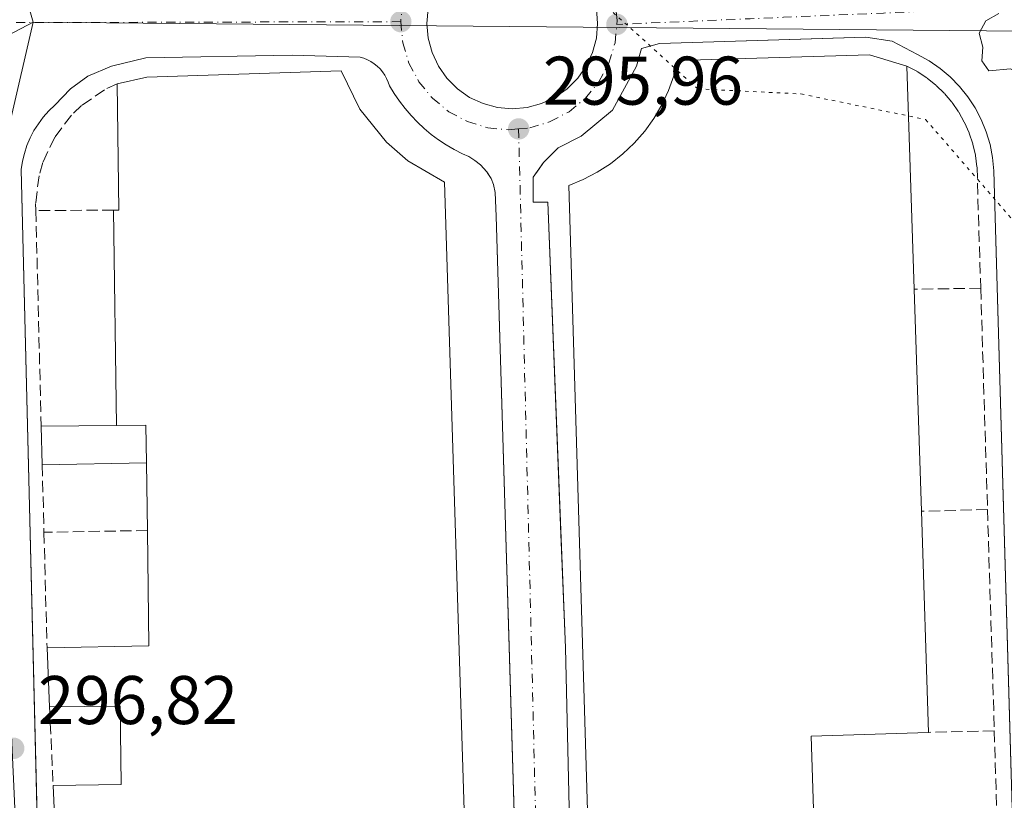
# Model space of a CAD drawing. Units: metres. Extents: x 584072 to 587552, y 4687309 to 4689654.
# Drawn here: x 587316 to 587460, y 4688350 to 4688464 of the extents above; entities that cross this region are included whole.
import ezdxf

# ---------------------------------------------------------------- set-up
doc = ezdxf.new("R2010")
doc.units = ezdxf.units.M
doc.header["$MEASUREMENT"] = 0
for name, pattern in [('DGN Style 3', [2.307223458686699, 1.648016756204785, -0.6592067024819142]), ('DGN Style 4', [2.6384748266838614, 1.318413404963828, -0.6592067024819142, 0.001648016756204785, -0.6592067024819142]), ('DGN Style 5', [1.1536117293433497, 0.4944050268614355, -0.6592067024819142])]:
    doc.linetypes.add(name, pattern=pattern)
for name, color, linetype, lineweight in [('Cultivos leñosos CxS', 92, 'Continuous', 0), ('Curva de nivel normal', 30, 'Continuous', 0), ('Edificación industrial Cxs', 135, 'Continuous', 13), ('Edificación ligera Cxs', 1, 'Continuous', 0), ('Elemento construido', 1, 'Continuous', 0), ('Muro lineal', 1, 'DGN Style 3', 13), ('Núcleo urbano CxS', 7, 'Continuous', 0), ('Punto de cota en terreno', 7, 'Continuous', 0), ('Rótulo de punto de cota en terreno', 7, 'Continuous', 0), ('Vía pecuaria eje', 92, 'DGN Style 5', 0), ('Vía urbana Cxs', 4, 'Continuous', 0), ('Vía urbana eje', 4, 'DGN Style 4', 0)]:
    doc.layers.add(name, color=color, linetype=linetype, lineweight=lineweight)
doc.styles.add('Style-Arial', font='txt')

# ---------------------------------------------------------------- blocks, each defined once
blk = doc.blocks.new('5PATER')
at = {"layer": 'Cultivos leñosos CxS', "linetype": 'Continuous', "lineweight": 0}
h = blk.add_hatch(color=51, dxfattribs=at)
edge = h.paths.add_edge_path()
edge.add_ellipse((0, 0), major_axis=(-0.1095731443231308, -0.1110710700762829), ratio=0.9994222409660322, start_angle=0, end_angle=360)
blk = doc.blocks.new('*U21')
at = {"layer": 'Vía urbana Cxs', "color": 4, "linetype": 'Continuous', "lineweight": 0}
for points in [[(587375.9930999996, 4688465.347200001, 296.2954000000027), (587375.8041000003, 4688463.1873, 296.3077999999951), (587375.9930999996, 4688461.0275, 296.3046999999933), (587376.5543000001, 4688458.9332, 296.2945999999938), (587377.4705999997, 4688456.9682, 296.2782000000007), (587378.7141000004, 4688455.192199999, 296.2428000000073), (587380.2472999999, 4688453.6591, 296.2370999999985), (587382.0232999995, 4688452.4155, 296.2584000000061), (587383.9883000003, 4688451.499199999, 296.2212), (587386.0824999996, 4688450.938100001, 296.1824000000051), (587388.2424999997, 4688450.749100001, 296.1491999999998), (587390.4023000002, 4688450.938100001, 296.1165000000037), (587392.4965000004, 4688451.499199999, 296.0960000000051), (587394.4615000002, 4688452.4155, 295.9897000000055), (587396.2377000004, 4688453.6591, 295.8619999999937), (587397.7707000002, 4688455.192199999, 295.7951999999932), (587399.0142999999, 4688456.9682, 295.8132000000041), (587399.9305999996, 4688458.9332, 295.793399999995), (587400.4917000001, 4688461.0275, 295.7544000000053), (587400.6807000004, 4688463.1874, 295.7449000000051), (587400.4917000001, 4688465.347200001, 295.8178999999946)], [(587460.9183, 4688353.851, 295.6971999999951), (587458.4001000002, 4688441.720100001, 295.6107000000048), (587458.2200999996, 4688443.640100001, 295.5905999999959), (587457.8501000004, 4688445.540100001, 295.502999999997), (587457.3000999996, 4688447.390100001, 295.4245999999985), (587456.5701000001, 4688449.1801, 295.4367999999959), (587455.6801000005, 4688450.890100001, 295.5157000000036), (587454.6201, 4688452.5001, 295.6686999999947), (587453.4001000002, 4688454.0001, 295.7934999999998), (587452.0500999996, 4688455.380100001, 295.9042999999947), (587450.5701000001, 4688456.620100001, 296.0446999999986), (587448.9700999996, 4688457.710100001, 296.2342999999965), (587447.2801000001, 4688458.640100001, 296.7486000000063), (587443.5725999996, 4688460.582800001, 297.8065999999963), (587439.7714999998, 4688461.191000001, 298.0109999999986), (587436.5351, 4688461.092900001, 298.1101000000053), (587409.6662, 4688460.278700001, 296.7244999999967), (587407.0813999996, 4688459.5185, 296.1607999999979), (587406.3211000003, 4688456.933700001, 296.6166999999987), (587402.8241999998, 4688450.547700001, 296.7856000000029), (587398.2626999998, 4688446.7465, 296.8298000000068), (587394.9176000003, 4688445.073999999, 296.8531999999978), (587392.7890999997, 4688442.9453, 296.438599999994), (587392.1337000001, 4688442.027899999, 296.3748000000051), (587391.2685000002, 4688440.8167, 296.4977000000072), (587391.2685000002, 4688437.1676, 297.0011999999988), (587393.3971999995, 4688437.1676, 298.1089000000065), (587395.3229, 4688388.7993, 299.4713999999949), (587395.8377, 4688375.868899999, 299.2345999999961), (587395.9819999998, 4688372.2435, 299.6080999999977), (587398.1106000004, 4688279.1908, 297.8684000000067)], [(587390.6601999998, 4688277.380100001, 296.3910000000033), (587387.6920999996, 4688375.7238, 296.3902999999991), (587387.3071, 4688388.4802, 296.1469999999972), (587385.9001000002, 4688435.100099999, 296.834600000002), (587385.7401000002, 4688438.550100001, 296.6398999999947), (587385.5201000003, 4688439.710100001, 296.4844000000012), (587385.1601, 4688440.610099999, 296.3693000000058), (587384.6047999999, 4688441.4517, 296.255799999999), (587384.5201000003, 4688441.5801, 296.2357000000048), (587383.5900999998, 4688442.590100001, 296.0791999999929), (587382.7901, 4688443.2401, 296.0981000000029), (587381.9200999998, 4688443.780099999, 296.2556999999942), (587380.9801000003, 4688444.200099999, 296.4579999999987), (587379.7901999997, 4688444.8101, 296.6217999999935), (587378.6300999997, 4688445.4901, 296.6628000000055), (587377.5100999996, 4688446.2301, 296.5709000000061), (587376.4301000005, 4688447.030099999, 296.5399999999936), (587375.4001000002, 4688447.890100001, 296.4805999999954), (587374.4200999998, 4688448.800100001, 296.5728999999992), (587373.4901000002, 4688449.770099999, 296.6036000000022), (587372.6101000002, 4688450.790100001, 296.573000000004), (587371.7901, 4688451.850099999, 296.9441999999981), (587371.0301000001, 4688452.960100001, 297.2307000000001), (587370.3300999999, 4688454.100099999, 297.3628999999929), (587370.1601999998, 4688454.640100001, 297.2982999999949), (587369.9302000003, 4688455.1601, 297.2421000000031), (587369.6501000002, 4688455.6601, 297.1826000000001), (587369.3300999999, 4688456.120100001, 297.118100000007), (587368.9700999996, 4688456.5601, 297.0388999999996), (587368.5602000002, 4688456.950099999, 296.956600000005), (587368.1201, 4688457.3101, 296.8592000000062), (587367.6501000002, 4688457.630100001, 296.8092000000034), (587367.1501000002, 4688457.890100001, 296.9416000000056), (587366.6301999995, 4688458.110099999, 297.113400000002), (587366.0900999998, 4688458.280099999, 297.2841999999946), (587356.1616000002, 4688458.5571, 298.7655999999988), (587334.8625999996, 4688458.1602, 298.3254000000015), (587329.8355, 4688456.969599999, 297.7654000000039), (587326.3958999999, 4688455.514400001, 297.2559999999939), (587323.8823999995, 4688453.6623, 297.132500000007), (587321.5701000001, 4688451.2601, 296.9079000000056), (587320.7001, 4688450.440099999, 296.9091999999946), (587319.9101, 4688449.540100001, 296.9073000000063), (587319.1901000004, 4688448.5801, 296.9017000000022), (587318.5500999996, 4688447.5701, 296.8929999999964), (587317.9901000002, 4688446.5101, 296.9364999999962), (587317.5201000003, 4688445.4001, 296.9948000000004), (587317.1501000002, 4688444.2601, 297.0531000000047), (587316.8701, 4688443.100099999, 297.1062999999995), (587316.6801000005, 4688441.9101, 297.1725000000006), (587317.7444000002, 4688398.8003, 297.668399999995), (587320.2007999998, 4688299.309400001, 297.7522999999928)]]:
    blk.add_polyline3d(points, dxfattribs=at)

msp = doc.modelspace()

# ---------------------------------------------------------------- linework, layer by layer
at = {"layer": 'Curva de nivel normal', "color": 30, "linetype": 'Continuous', "lineweight": 0, "elevation": 295, "flags": 128}
msp.add_lwpolyline([(587459.1399999997, 4688464.640100001), (587457.2599999999, 4688463.5801), (587456.2800000003, 4688461.7401), (587456.8099999996, 4688459.7401), (587456.6699999999, 4688457.7401), (587457.6900000004, 4688456.280099999), (587460.8099999996, 4688456.5701), (587462.9500000002, 4688455.610099999), (587463.9199999999, 4688452.7401), (587464.4900000002, 4688446.890100001), (587465.1799999997, 4688445.340100001), (587466.3399999999, 4688447.890100001), (587468.6699999999, 4688451.4101), (587471.1100000005, 4688453.440099999), (587472.9199999999, 4688453.190099999), (587473.1200000001, 4688449.620100001), (587473.4699999997, 4688446.030099999), (587473.1699999999, 4688443.0701), (587473.0199999996, 4688437.7401), (587472.6025, 4688434.647500001)], dxfattribs=at)
at = {"layer": 'Edificación industrial Cxs', "color": 135, "linetype": 'Continuous', "lineweight": 13, "flags": 128}
for points, elevation in [([(587400.8201000001, 4688294.870100001), (587396.4600999998, 4688439.5701), (587398.5900999998, 4688440.440099999), (587400.6300999997, 4688441.5001), (587402.5601000004, 4688442.7501), (587404.3601000002, 4688444.170100001), (587406.0201000003, 4688445.7501), (587407.5301000001, 4688447.4801), (587408.8800999997, 4688449.340100001), (587410.0401, 4688451.3201), (587411.0201000003, 4688453.4001), (587411.8000999996, 4688455.5601), (587412.3701, 4688457.780099999), (587440.2801000001, 4688458.620100001), (587445.7401000002, 4688456.9801), (587446.8000999996, 4688424.470100001), (587447.8501000004, 4688392.140100001), (587448.8901000004, 4688359.950099999), (587431.7801000001, 4688359.390100001), (587432.8201000001, 4688327.390100001)], 303.1774000000003), ([(587321.8800999997, 4688340.1601), (587321.3400999998, 4688352.210100001), (587331.2500999998, 4688352.370100001), (587331.0900999998, 4688363.790100001), (587320.8300999999, 4688363.6601), (587320.4501, 4688372.280099999), (587335.3101000004, 4688372.550100001), (587335.0800999999, 4688389.340100001), (587334.9401000004, 4688399.210100001), (587334.8701, 4688404.690099999), (587330.5900999998, 4688404.640100001), (587330.1501000002, 4688435.9801), (587330.9101, 4688435.9901), (587330.6501000002, 4688454.4001), (587334.9901000002, 4688455.350099999), (587363.3201000001, 4688456.300100001), (587366.0201000003, 4688450.720100001), (587369.8901000004, 4688445.880100001), (587373.0201000003, 4688443.1801), (587378.3800999997, 4688440.0801), (587383.5201000003, 4688275.790100001)], 303.8405999999957)]:
    msp.add_lwpolyline(points, dxfattribs=dict(at, elevation=elevation))
at = {"layer": 'Edificación industrial Cxs', "color": 135, "linetype": 'Continuous', "lineweight": 13, "extrusion": (-0.002048368100259319, 0.06282306317719251, 0.9980225783624137), "elevation": 293636.8073229391, "flags": 128}
msp.add_lwpolyline([(-739921.3271114888, -4657576.118043607), (-739921.3271114887, -4657543.526319782)], dxfattribs=at)
at = {"layer": 'Edificación industrial Cxs', "color": 135, "linetype": 'Continuous', "lineweight": 13, "extrusion": (-0.6730597423620932, 0.09108385888505093, 0.7339579782672037), "elevation": 31953.87718212086, "flags": 128}
msp.add_lwpolyline([(-4724849.818454579, -34086.33773312758), (-4724849.930284531, -34085.31343212113), (-4724868.139120319, -34089.02827166306)], dxfattribs=at)
at = {"layer": 'Edificación industrial Cxs', "color": 135, "linetype": 'Continuous', "lineweight": 13, "extrusion": (9.647272374187156e-05, -0.006871489011984621, 0.9999763863870846), "elevation": -31858.34510171263, "flags": 128}
msp.add_lwpolyline([(587330.5582967302, 4688296.411630921), (587330.118275952, 4688327.752370842)], dxfattribs=at)
at = {"layer": 'Edificación industrial Cxs', "color": 135, "linetype": 'Continuous', "lineweight": 13, "extrusion": (-0.0003765905140321331, 0.01159540124744026, 0.9999327001601136), "elevation": 54442.43609904931, "flags": 128}
msp.add_lwpolyline([(587446.8712424717, 4688108.364693758), (587447.921383742, 4688076.032520101)], dxfattribs=at)
at = {"layer": 'Edificación industrial Cxs', "color": 135, "linetype": 'Continuous', "lineweight": 13, "extrusion": (-0.4540125644444686, -0.1679347246909167, 0.8750260107959896), "elevation": -1053737.745625179, "flags": 128}
msp.add_lwpolyline([(-4193477.505956471, 1905381.471688809), (-4193476.068041489, 1905386.079024112), (-4193470.904090412, 1905383.981419186)], dxfattribs=at)
at = {"layer": 'Edificación industrial Cxs', "color": 135, "linetype": 'Continuous', "lineweight": 13, "extrusion": (0.0006902977135695548, -0.04866598894301973, 0.9988148702383564), "elevation": -227457.9701979486, "flags": 128}
msp.add_lwpolyline([(653771.2912257082, 4674056.392736335), (653771.2912257083, 4674066.275441482)], dxfattribs=at)
at = {"layer": 'Edificación industrial Cxs', "color": 135, "linetype": 'Continuous', "lineweight": 13, "extrusion": (-0.0002012228233036561, 0.00622823334851128, 0.9999805841208779), "elevation": 29382.08204019344, "flags": 128}
msp.add_lwpolyline([(587447.8985534635, 4688300.074186378), (587448.9385938287, 4688267.883562019)], dxfattribs=at)
at = {"layer": 'Edificación industrial Cxs', "color": 135, "linetype": 'Continuous', "lineweight": 13, "extrusion": (-0.2495177993040027, 0.05871075300545341, 0.9665888036347308), "elevation": 129000.275363796, "flags": 128}
msp.add_lwpolyline([(-4698260.252021839, -485272.6766808636), (-4698263.91840631, -485257.7756920008), (-4698280.20939097, -485261.9858572487)], dxfattribs=at)
at = {"layer": 'Edificación industrial Cxs', "color": 135, "linetype": 'Continuous', "lineweight": 13, "extrusion": (0.0005379403304830007, -0.01220275170925472, 0.9999253989528035), "elevation": -56595.8067268064, "flags": 128}
msp.add_lwpolyline([(587320.584138996, 4688022.088519811), (587320.2040823478, 4688030.709161671)], dxfattribs=at)
at = {"layer": 'Edificación industrial Cxs', "color": 135, "linetype": 'Continuous', "lineweight": 13, "extrusion": (0.1032147926876302, 0.003378158021426836, 0.994653353997679), "elevation": 76769.92787086862, "flags": 128}
msp.add_lwpolyline([(4666634.28982915, -736509.3980422803), (4666634.28982915, -736492.186858394)], dxfattribs=at)
at = {"layer": 'Edificación industrial Cxs', "color": 135, "linetype": 'Continuous', "lineweight": 13, "extrusion": (0.17932762619068, 0.03486243143482005, 0.9831715076014298), "elevation": 269087.1479758716, "flags": 128}
msp.add_lwpolyline([(4490096.819887659, -1446517.40845623), (4490065.209504098, -1446512.235615987), (4490062.590825154, -1446528.814432117)], dxfattribs=at)
at = {"layer": 'Edificación industrial Cxs', "color": 135, "linetype": 'Continuous', "lineweight": 13, "extrusion": (-0.003060002630976639, 0.06828339204741314, 0.997661272554166), "elevation": 318637.5546056271, "flags": 128}
msp.add_lwpolyline([(-796622.2719448981, -4646433.428136335), (-796622.2719448981, -4646445.518505932)], dxfattribs=at)
at = {"layer": 'Edificación industrial Cxs', "color": 135, "linetype": 'Continuous', "lineweight": 13}
for points in [[(587400.8201000001, 4688294.870100001, 301.446100000001), (587396.4600999998, 4688439.5701, 300.1710000000021), (587398.5900999998, 4688440.440099999, 300.945200000002), (587400.6300999997, 4688441.5001, 301.3227000000043), (587402.5601000004, 4688442.7501, 301.675900000002), (587404.3601000002, 4688444.170100001, 301.1600000000035), (587406.0201000003, 4688445.7501, 301.1113999999943), (587407.5301000001, 4688447.4801, 301.524900000004), (587408.8800999997, 4688449.340100001, 301.1395000000048), (587410.0401, 4688451.3201, 301.0574999999953), (587411.0201000003, 4688453.4001, 301.000199999995), (587411.8000999996, 4688455.5601, 300.5222000000067), (587412.3701, 4688457.780099999, 299.7201000000059), (587440.2801000001, 4688458.620100001, 299.571299999996), (587445.7401000002, 4688456.9801, 297.4716000000044)], [(587330.6501000002, 4688454.4001, 299.709600000002), (587334.9901000002, 4688455.350099999, 300.5053000000044), (587363.3201000001, 4688456.300100001, 299.6946000000025), (587366.0201000003, 4688450.720100001, 301.5559999999969), (587369.8901000004, 4688445.880100001, 300.7874000000011), (587373.0201000003, 4688443.1801, 300.6589999999997), (587378.3800999997, 4688440.0801, 299.0213999999978), (587383.5201000003, 4688275.790100001, 299.5016000000033), (587379.9200999998, 4688273.630100001, 300.7641000000003), (587378.2600999996, 4688272.350099999, 301.3815999999933), (587376.7001, 4688270.950099999, 301.1898999999976), (587373.9401000004, 4688267.800100001, 301.5495999999985), (587372.7401000002, 4688266.0701, 301.7627999999968), (587370.7801000001, 4688262.370100001, 300.912599999996), (587369.4001000002, 4688258.4101, 299.8503999999957), (587338.9700999996, 4688258.0001, 301.3772999999928), (587336.5900999998, 4688258.530099999, 301.2263999999996), (587332.1401000004, 4688260.4901, 301.5733000000037), (587330.1300999997, 4688261.880100001, 301.6303000000044), (587326.7401000002, 4688265.370100001, 301.6236000000063), (587324.3501000004, 4688269.610099999, 300.9563000000053), (587323.1201, 4688274.3101, 300.3154000000068), (587322.9600999998, 4688276.7401, 299.4228000000003)], [(587321.3400999998, 4688352.210100001, 298.866399999999), (587331.2500999998, 4688352.370100001, 303.1031999999978), (587331.0900999998, 4688363.790100001, 302.8984999999957), (587320.8300999999, 4688363.6601, 299.2097000000067)]]:
    msp.add_polyline3d(points, dxfattribs=at)
at = {"layer": 'Edificación ligera Cxs', "color": 1, "linetype": 'Continuous', "lineweight": 0, "elevation": 303.5519000000059, "flags": 128}
msp.add_lwpolyline([(587334.9401000004, 4688399.210100001), (587319.7500999998, 4688398.890100001), (587319.6001000004, 4688404.520099999), (587330.5900999998, 4688404.640100001), (587334.8701, 4688404.690099999)], close=True, dxfattribs=at)
at = {"layer": 'Edificación ligera Cxs', "color": 1, "linetype": 'Continuous', "lineweight": 0, "extrusion": (-0.2731032634709503, -0.002982019293469268, 0.9619801011676126), "elevation": -174092.948601746, "flags": 128}
msp.add_lwpolyline([(-4681712.487019906, 614281.0267367401), (-4681712.487019906, 614292.4517704884)], dxfattribs=at)
at = {"layer": 'Edificación ligera Cxs', "color": 1, "linetype": 'Continuous', "lineweight": 0, "extrusion": (0.0008493631513786963, -0.03187943039471727, 0.9994913608931022), "elevation": -148666.7684111904, "flags": 128}
msp.add_lwpolyline([(711980.0321553895, 4668726.9524087), (711980.0321553895, 4668732.587272681)], dxfattribs=at)
at = {"layer": 'Edificación ligera Cxs', "color": 1, "linetype": 'Continuous', "lineweight": 0, "extrusion": (-0.4540125644444686, -0.1679347246909167, 0.8750260107959896), "elevation": -1053737.745625179, "flags": 128}
msp.add_lwpolyline([(-4193477.505956471, 1905381.471688809), (-4193476.068041489, 1905386.079024112), (-4193470.904090412, 1905383.981419186)], dxfattribs=at)
at = {"layer": 'Edificación ligera Cxs', "color": 1, "linetype": 'Continuous', "lineweight": 0, "extrusion": (-0.2847941612581903, -0.005999613666870314, 0.958569919384649), "elevation": -195108.1432316531, "flags": 128}
msp.add_lwpolyline([(-4674988.865746436, 657618.045865893), (-4674988.865746435, 657602.1958272491)], dxfattribs=at)
at = {"layer": 'Elemento construido', "color": 1, "linetype": 'Continuous', "lineweight": 0}
for points in [[(587463.0900999998, 4688278.0701, 295.9119999999967), (587458.4001000002, 4688441.720100001, 295.6107000000048), (587458.2200999996, 4688443.640100001, 295.5905999999959), (587457.8501000004, 4688445.540100001, 295.502999999997), (587457.3000999996, 4688447.390100001, 295.4245999999985), (587456.5701000001, 4688449.1801, 295.4367999999959), (587455.6801000005, 4688450.890100001, 295.5157000000036), (587454.6201, 4688452.5001, 295.6686999999947), (587453.4001000002, 4688454.0001, 295.7934999999998), (587452.0500999996, 4688455.380100001, 295.9042999999947), (587450.5701000001, 4688456.620100001, 296.0446999999986), (587448.9700999996, 4688457.710100001, 296.2342999999965), (587447.2801000001, 4688458.640100001, 296.7486000000063), (587443.5725999996, 4688460.582800001, 297.8065999999963), (587439.7714999998, 4688461.191000001, 298.0109999999986), (587409.6662, 4688460.278700001, 296.7244999999967), (587407.0813999996, 4688459.5185, 296.1607999999979), (587406.3211000003, 4688456.933700001, 296.6166999999987), (587402.8240999999, 4688450.547700001, 296.7854999999981), (587398.2626999998, 4688446.7465, 296.8298000000068), (587394.9176000003, 4688445.073999999, 296.8531999999978), (587392.789, 4688442.9453, 296.438599999994), (587391.2685000002, 4688440.8167, 296.4977000000072), (587391.2685000002, 4688437.1676, 297.0011999999988), (587393.3971999995, 4688437.1676, 298.1089000000065), (587395.9819999998, 4688372.2435, 299.6080999999977), (587398.1106000004, 4688279.1908, 297.8684000000067)], [(587390.6601, 4688277.380100001, 296.3910000000033), (587385.9001000002, 4688435.100099999, 296.834600000002), (587385.7401000002, 4688438.550100001, 296.6398999999947), (587385.5201000003, 4688439.710100001, 296.4844000000012), (587385.1601, 4688440.610099999, 296.3693000000058), (587384.5201000003, 4688441.5801, 296.2357000000048), (587383.5900999998, 4688442.590100001, 296.0791999999929), (587382.7901, 4688443.2401, 296.0981000000029), (587381.9200999998, 4688443.780099999, 296.2556999999942), (587380.9801000003, 4688444.200099999, 296.4579999999987), (587379.7901, 4688444.8101, 296.6217999999935), (587378.6300999997, 4688445.4901, 296.6628000000055), (587377.5100999996, 4688446.2301, 296.5709000000061), (587376.4301000005, 4688447.030099999, 296.5399999999936), (587375.4001000002, 4688447.890100001, 296.4805999999954), (587374.4200999998, 4688448.800100001, 296.5728999999992), (587373.4901000002, 4688449.770099999, 296.6036000000022), (587372.6101000002, 4688450.790100001, 296.573000000004), (587371.7901, 4688451.850099999, 296.9441999999981), (587371.0301000001, 4688452.960100001, 297.2307000000001), (587370.3300999999, 4688454.100099999, 297.3628999999929), (587370.1601, 4688454.640100001, 297.2983999999997), (587369.9301000005, 4688455.1601, 297.2421000000031), (587369.6501000002, 4688455.6601, 297.1826000000001), (587369.3300999999, 4688456.120100001, 297.118100000007), (587368.9700999996, 4688456.5601, 297.0388999999996), (587368.5601000004, 4688456.950099999, 296.9566999999952), (587368.1201, 4688457.3101, 296.8592000000062), (587367.6501000002, 4688457.630100001, 296.8092000000034), (587367.1501000002, 4688457.890100001, 296.9416000000056), (587366.6300999997, 4688458.110099999, 297.113400000002), (587366.0900999998, 4688458.280099999, 297.2841999999946), (587356.1616000002, 4688458.5571, 298.7655999999988), (587334.8625999996, 4688458.1602, 298.3254000000015), (587329.8355, 4688456.969599999, 297.7654000000039), (587326.3958999999, 4688455.514400001, 297.2559999999939), (587323.8823999995, 4688453.6623, 297.132500000007)], [(587323.8823999995, 4688453.6623, 297.132500000007), (587321.5701000001, 4688451.2601, 296.9079000000056), (587320.7001, 4688450.440099999, 296.9091999999946), (587319.9101, 4688449.540100001, 296.9073000000063), (587319.1901000004, 4688448.5801, 296.9017000000022), (587318.5500999996, 4688447.5701, 296.8929999999964), (587317.9901000002, 4688446.5101, 296.9364999999962), (587317.5201000003, 4688445.4001, 296.9948000000004), (587317.1501000002, 4688444.2601, 297.0531000000047), (587316.8701, 4688443.100099999, 297.1062999999995), (587316.6801000005, 4688441.9101, 297.1725000000006), (587320.7001, 4688279.0801, 298.6154999999999)]]:
    msp.add_polyline3d(points, dxfattribs=at)
at = {"layer": 'Muro lineal', "color": 1, "linetype": 'DGN Style 3', "lineweight": 13, "extrusion": (-0.3119306283423424, -0.0008259416670940588, 0.9501045210514021), "elevation": -186792.1457275986, "flags": 128}
msp.add_lwpolyline([(-4686864.395327655, 569911.896473229), (-4686864.395327655, 569899.9714276509)], dxfattribs=at)
at = {"layer": 'Muro lineal', "color": 1, "linetype": 'DGN Style 3', "lineweight": 13, "extrusion": (-0.0003029962686419909, 0.01220919579477525, 0.9999254190844966), "elevation": 57361.87206356108, "flags": 128}
msp.add_lwpolyline([(587318.8833802942, 4688085.034231688), (587319.6634966179, 4688053.601888877)], dxfattribs=at)
at = {"layer": 'Muro lineal', "color": 1, "linetype": 'DGN Style 3', "lineweight": 13, "extrusion": (0.1234316055938063, 0.002038086366773701, 0.9923509887859722), "elevation": 82362.1448980771, "flags": 128}
msp.add_lwpolyline([(4678086.948617122, -659658.7808454342), (4678086.948617122, -659649.014824168)], dxfattribs=at)
at = {"layer": 'Muro lineal', "color": 1, "linetype": 'DGN Style 3', "lineweight": 13, "extrusion": (0.0009217408410565714, -0.03000778515377071, 0.9995492400197137), "elevation": -139849.5762387021, "flags": 128}
msp.add_lwpolyline([(731124.7003588334, 4666082.88582957), (731124.7003588334, 4666050.626086975)], dxfattribs=at)
at = {"layer": 'Muro lineal', "color": 1, "linetype": 'DGN Style 3', "lineweight": 13, "extrusion": (0.002002413068165517, -0.07547556955363696, 0.9971456406876875), "elevation": -352386.3489425888, "flags": 128}
msp.add_lwpolyline([(711455.4997510345, 4657862.563807371), (711455.4997510345, 4657852.732296332)], dxfattribs=at)
at = {"layer": 'Muro lineal', "color": 1, "linetype": 'DGN Style 3', "lineweight": 13, "extrusion": (0.2557387335724863, 0.00690468022163985, 0.9667212760365719), "elevation": 182894.9330659317, "flags": 128}
msp.add_lwpolyline([(4670829.581917926, -689949.3726316481), (4670829.581917926, -689939.4074954044)], dxfattribs=at)
at = {"layer": 'Muro lineal', "color": 1, "linetype": 'DGN Style 3', "lineweight": 13, "extrusion": (-0.001396867334381358, 0.04548990191430406, 0.9989638219602736), "elevation": 212750.9482485289, "flags": 128}
msp.add_lwpolyline([(-731080.2662501235, -4663302.30147849), (-731080.2662501235, -4663270.012825216)], dxfattribs=at)
at = {"layer": 'Muro lineal', "color": 1, "linetype": 'DGN Style 3', "lineweight": 13, "extrusion": (-0.3020499930851435, -0.005010782897800417, 0.9532789170709777), "elevation": -200609.1148665348, "flags": 128}
msp.add_lwpolyline([(-4678002.235164621, 634041.2153355725), (-4678002.23516462, 634025.4045657715)], dxfattribs=at)
at = {"layer": 'Muro lineal', "color": 1, "linetype": 'DGN Style 3', "lineweight": 13, "extrusion": (-0.003144968992470265, 0.1201521107272504, 0.9927505121921736), "elevation": 561767.8659437704, "flags": 128}
msp.add_lwpolyline([(-709794.9989716166, -4637514.966772113), (-709794.9989716166, -4637498.028218785)], dxfattribs=at)
at = {"layer": 'Muro lineal', "color": 1, "linetype": 'DGN Style 3', "lineweight": 13, "extrusion": (0.001332224795784785, -0.02990975277730237, 0.9995517154534297), "elevation": -139146.279061824, "flags": 128}
msp.add_lwpolyline([(795358.925549923, 4655506.647929243), (795358.925549923, 4655495.181436541)], dxfattribs=at)
at = {"layer": 'Muro lineal', "color": 1, "linetype": 'DGN Style 3', "lineweight": 13, "extrusion": (0.1324327135165, 0.002903013563882549, 0.9911877465459834), "elevation": 91705.27477192828, "flags": 128}
msp.add_lwpolyline([(4674359.761202477, -683944.0763878338), (4674359.761202478, -683934.4088940353)], dxfattribs=at)
at = {"layer": 'Muro lineal', "color": 1, "linetype": 'DGN Style 3', "lineweight": 13, "extrusion": (0.001535994016003977, -0.0498189574125884, 0.9987570836818658), "elevation": -232368.438258959, "flags": 128}
msp.add_lwpolyline([(731660.0555455168, 4662242.701341932), (731660.0555455169, 4662210.53610526)], dxfattribs=at)
at = {"layer": 'Muro lineal', "color": 1, "linetype": 'DGN Style 3', "lineweight": 13}
for points in [[(587445.7401000002, 4688456.9801, 297.4716000000044), (587447.2500999998, 4688456.1801, 296.8439000000071), (587448.6700999998, 4688455.2301, 296.6454999999987), (587449.9901000002, 4688454.1601, 296.5249999999942), (587451.2100999998, 4688452.970100001, 296.3803000000044), (587452.3101000004, 4688451.6601, 296.1255999999994), (587453.2901, 4688450.2601, 295.9315000000061), (587454.1201, 4688448.770099999, 295.8132000000041), (587454.8101000004, 4688447.210100001, 295.7767000000022), (587455.3501000004, 4688445.590100001, 295.8929999999964), (587455.7301000003, 4688443.9301, 296.0105999999942), (587455.9501, 4688442.2401, 296.0939999999973), (587456.4901000002, 4688424.630100001, 298.3145999999979)], [(587330.6501000002, 4688454.4001, 299.709600000002), (587328.8201000001, 4688453.530099999, 298.8779000000068), (587325.4901000002, 4688451.2301, 297.629700000005), (587324.0201000003, 4688449.8301, 297.3025000000052), (587321.5701000001, 4688446.610099999, 297.0283999999957), (587319.8501000004, 4688442.940099999, 297.1713000000018), (587319.2901, 4688441.0001, 297.3460999999952), (587318.7901, 4688436.9801, 297.7302000000054), (587318.8201000001, 4688435.950099999, 297.817200000005)]]:
    msp.add_polyline3d(points, dxfattribs=at)
at = {"layer": 'Núcleo urbano CxS', "color": 7, "linetype": 'Continuous', "lineweight": 0, "extrusion": (0.004737788327088592, 0.002494171854568168, 0.999985666131534), "elevation": 14773.31518661874, "flags": 128}
msp.add_lwpolyline([(587310.4451268052, 4688441.105081533), (587217.0360973526, 4688391.93132858)], dxfattribs=at)
at = {"layer": 'Núcleo urbano CxS', "color": 7, "linetype": 'Continuous', "lineweight": 0, "extrusion": (-0.009179725688940632, -0.9999573078557058, 0.00105598401743558), "elevation": -4693654.317231705, "flags": 128}
msp.add_lwpolyline([(544254.8654352748, 5253.322471360849), (544329.6701955207, 5252.458370879062), (544404.4459569886, 5251.34217025672)], dxfattribs=at)
at = {"layer": 'Núcleo urbano CxS', "color": 7, "linetype": 'Continuous', "lineweight": 0}
for points in [[(587318.4435000002, 4688463.369100001, 296.8956000000035), (587225.0361000003, 4688414.195499999, 297.4608000000007), (587125.7089000001, 4688660.6623, 304.320200000002), (587212.7052999996, 4688711.560699999, 302.0654000000068), (587213.7664999999, 4688703.6021, 302.0023999999976), (587214.7818999998, 4688696.0043, 302.0280000000057), (587234.3198999995, 4688645.799900001, 302.0644000000029), (587295.1091, 4688517.460700001, 298.1391000000003), (587313.9260999998, 4688479.1305, 297.172000000006)], [(587312.6479000002, 4688307.1556, 298.3534000000073), (587312.6140999999, 4688308.262900001, 298.1621000000014), (587309.9801000003, 4688308.9001, 297.5960000000051), (587289.6401000004, 4688317.3301, 299.278999999995), (587270.0532000001, 4688319.578400001, 299.8270000000048), (587263.9401000004, 4688320.280099999, 300.1122000000032), (587241.5100999996, 4688324.390100001, 301.6125000000029), (587232.7704999996, 4688326.2739, 302.5331000000006), (587185.2801000001, 4688336.5101, 304.0804000000062), (587174.8501000004, 4688340.090100001, 305.5102999999945), (587168.5900999998, 4688385.4001, 305.277700000006), (587158.5752999998, 4688385.8388, 305.4021999999969), (587158.3639000002, 4688386.437700001, 305.3803000000044), (587169.1201, 4688389.2147, 305.2690000000002), (587178.9341000002, 4688393.3643, 301.9713000000047), (587212.0991000002, 4688407.3849, 297.1542000000045), (587214.0053000003, 4688408.388499999, 297.2228999999934), (587225.0361000003, 4688414.195499999, 297.4608000000007), (587318.4435000002, 4688463.369100001, 296.8956000000035), (587311.7511, 4688434.5781, 296.8822999999975), (587315.2817000002, 4688359.499100001, 296.9697000000015), (587317.6577000003, 4688307.6523, 297.5108000000037)]]:
    msp.add_polyline3d(points, close=True, dxfattribs=at)
for points in [[(587212.7052999996, 4688711.560699999, 302.0654000000068), (587213.7664999999, 4688703.6021, 302.0023999999976), (587214.7818999998, 4688696.0043, 302.0280000000057), (587234.3198999995, 4688645.799900001, 302.0644000000029), (587295.1091, 4688517.460700001, 298.1391000000003), (587313.9260999998, 4688479.1305, 297.172000000006), (587318.4435000002, 4688463.369100001, 296.8956000000035)], [(587466.9770999998, 4688604.177100001, 295.3411000000052), (587468.0176999997, 4688461.993899999, 294.9152999999933), (587393.2451, 4688462.681500001, 296.0314999999973), (587318.4435000002, 4688463.369100001, 296.8956000000035), (587313.9260999998, 4688479.1305, 297.172000000006)], [(587314.1901000004, 4688247.0001, 297.1851000000024), (587314.1901000004, 4688252.610099999, 297.1252999999998), (587314.1901000004, 4688252.6417, 297.1248999999953), (587314.1901000004, 4688256.5701, 297.0806000000011), (587312.6479000002, 4688307.1556, 298.3534000000073), (587317.6577000003, 4688307.6523, 297.5108000000037), (587315.2817000002, 4688359.499100001, 296.9697000000015), (587311.7511, 4688434.5781, 296.8822999999975), (587318.4435000002, 4688463.369100001, 296.8956000000035), (587393.2451, 4688462.681500001, 296.0314999999973), (587468.0176999997, 4688461.993899999, 294.9152999999933), (587467.6037, 4688366.102700001, 295.3175999999949), (587467.5957000004, 4688364.9637, 295.3243999999977), (587467.4483000003, 4688341.8463, 295.4214000000065), (587467.2597000003, 4688312.838500001, 295.8092000000034), (587468.1321, 4688256.961300001, 295.8592999999965), (587468.2181000002, 4688251.587300001, 295.895199999999), (587469.2096999995, 4688188.2305, 296.5421999999962)], [(587318.4435000002, 4688463.369100001, 296.8956000000035), (587311.7511, 4688434.5781, 296.8822999999975), (587315.2817000002, 4688359.499100001, 296.9697000000015), (587317.6577000003, 4688307.6523, 297.5108000000037), (587312.6479000002, 4688307.1556, 298.3534000000073)]]:
    msp.add_polyline3d(points, dxfattribs=at)
at = {"layer": 'Vía pecuaria eje', "color": 92, "linetype": 'DGN Style 5', "lineweight": 0}
msp.add_polyline3d([(587171.4450000003, 4688913.9296, 310.8000999999931), (587223.7050000001, 4688855.605799999, 308.0387999999948), (587235.8989000004, 4688833.8433, 306.9928000000073), (587283.1944000004, 4688755.9056, 303.608699999997), (587302.3562000003, 4688719.344699999, 302.4524999999995), (587327.6149000004, 4688673.208100001, 300.8249000000069), (587346.7767000003, 4688634.035599999, 299.3285999999935), (587359.8415000001, 4688603.568, 298.9030999999959), (587369.4221999999, 4688577.4531, 297.3785999999964), (587392.0971999997, 4688513.4759, 297.975099999996), (587392.9680000005, 4688506.5119, 297.9900000000052), (587392.0968000004, 4688491.7137, 297.780899999998), (587392.9676999999, 4688484.749600001, 296.8583000000072), (587393.5949999997, 4688482.555400001, 296.4312000000064), (587396.8051000005, 4688473.154100001, 295.8828000000067), (587402.0690000001, 4688465.555000001, 295.7978000000003), (587415.273, 4688453.6523, 302.5907000000007), (587430.2978999997, 4688452.915200001, 303.2651000000042), (587448.4620000003, 4688449.196699999, 297.1388000000007), (587462.5930000005, 4688432.901000001, 295.1493999999948), (587463.5131000001, 4688395.5547, 295.6720999999961), (587462.6468000002, 4688333.282600001, 296.0295000000042), (587466.1169999996, 4688250.133300001, 295.9836000000068), (587470.3975000001, 4688180.835200001, 296.6616999999969)], dxfattribs=at)
at = {"layer": 'Vía urbana Cxs', "color": 4, "linetype": 'Continuous', "lineweight": 0}
for points in [[(587375.9930999996, 4688465.347200001, 296.2954000000027), (587375.8041000003, 4688463.1873, 296.3077999999951), (587375.9930999996, 4688461.0275, 296.3046999999933), (587376.5543000001, 4688458.9332, 296.2945999999938), (587377.4705999997, 4688456.9682, 296.2782000000007), (587378.7141000004, 4688455.192199999, 296.2428000000073), (587380.2472999999, 4688453.6591, 296.2370999999985), (587382.0232999995, 4688452.4155, 296.2584000000061), (587383.9883000003, 4688451.499199999, 296.2212), (587386.0824999996, 4688450.938100001, 296.1824000000051), (587388.2424999997, 4688450.749100001, 296.1491999999998), (587390.4023000002, 4688450.938100001, 296.1165000000037), (587392.4965000004, 4688451.499199999, 296.0960000000051), (587394.4615000002, 4688452.4155, 295.9897000000055), (587396.2377000004, 4688453.6591, 295.8619999999937), (587397.7707000002, 4688455.192199999, 295.7951999999932), (587399.0142999999, 4688456.9682, 295.8132000000041), (587399.9305999996, 4688458.9332, 295.793399999995), (587400.4917000001, 4688461.0275, 295.7544000000053), (587400.6807000004, 4688463.1874, 295.7449000000051), (587400.4917000001, 4688465.347200001, 295.8178999999946)], [(587460.9183, 4688353.851, 295.6971999999951), (587458.4001000002, 4688441.720100001, 295.6107000000048), (587458.2200999996, 4688443.640100001, 295.5905999999959), (587457.8501000004, 4688445.540100001, 295.502999999997), (587457.3000999996, 4688447.390100001, 295.4245999999985), (587456.5701000001, 4688449.1801, 295.4367999999959), (587455.6801000005, 4688450.890100001, 295.5157000000036), (587454.6201, 4688452.5001, 295.6686999999947), (587453.4001000002, 4688454.0001, 295.7934999999998), (587452.0500999996, 4688455.380100001, 295.9042999999947), (587450.5701000001, 4688456.620100001, 296.0446999999986), (587448.9700999996, 4688457.710100001, 296.2342999999965), (587447.2801000001, 4688458.640100001, 296.7486000000063), (587443.5725999996, 4688460.582800001, 297.8065999999963), (587439.7714999998, 4688461.191000001, 298.0109999999986), (587436.5351, 4688461.092900001, 298.1101000000053), (587409.6662, 4688460.278700001, 296.7244999999967), (587407.0813999996, 4688459.5185, 296.1607999999979), (587406.3211000003, 4688456.933700001, 296.6166999999987)], [(587390.6601999998, 4688277.380100001, 296.3910000000033), (587387.6920999996, 4688375.7238, 296.3902999999991), (587387.3071, 4688388.4802, 296.1469999999972), (587385.9001000002, 4688435.100099999, 296.834600000002), (587385.7401000002, 4688438.550100001, 296.6398999999947), (587385.5201000003, 4688439.710100001, 296.4844000000012), (587385.1601, 4688440.610099999, 296.3693000000058), (587384.6047999999, 4688441.4517, 296.255799999999), (587384.5201000003, 4688441.5801, 296.2357000000048), (587383.5900999998, 4688442.590100001, 296.0791999999929), (587382.7901, 4688443.2401, 296.0981000000029), (587381.9200999998, 4688443.780099999, 296.2556999999942), (587380.9801000003, 4688444.200099999, 296.4579999999987), (587379.7901999997, 4688444.8101, 296.6217999999935), (587378.6300999997, 4688445.4901, 296.6628000000055), (587377.5100999996, 4688446.2301, 296.5709000000061), (587376.4301000005, 4688447.030099999, 296.5399999999936), (587375.4001000002, 4688447.890100001, 296.4805999999954), (587374.4200999998, 4688448.800100001, 296.5728999999992), (587373.4901000002, 4688449.770099999, 296.6036000000022), (587372.6101000002, 4688450.790100001, 296.573000000004), (587371.7901, 4688451.850099999, 296.9441999999981), (587371.0301000001, 4688452.960100001, 297.2307000000001), (587370.3300999999, 4688454.100099999, 297.3628999999929), (587370.1601999998, 4688454.640100001, 297.2982999999949), (587369.9302000003, 4688455.1601, 297.2421000000031), (587369.6501000002, 4688455.6601, 297.1826000000001), (587369.3300999999, 4688456.120100001, 297.118100000007), (587368.9700999996, 4688456.5601, 297.0388999999996), (587368.5602000002, 4688456.950099999, 296.956600000005), (587368.1201, 4688457.3101, 296.8592000000062), (587367.6501000002, 4688457.630100001, 296.8092000000034), (587367.1501000002, 4688457.890100001, 296.9416000000056), (587366.6301999995, 4688458.110099999, 297.113400000002), (587366.0900999998, 4688458.280099999, 297.2841999999946), (587356.1616000002, 4688458.5571, 298.7655999999988), (587334.8625999996, 4688458.1602, 298.3254000000015), (587329.8355, 4688456.969599999, 297.7654000000039), (587326.3958999999, 4688455.514400001, 297.2559999999939), (587323.8823999995, 4688453.6623, 297.132500000007)], [(587406.3211000003, 4688456.933700001, 296.6166999999987), (587402.8241999998, 4688450.547700001, 296.7856000000029), (587398.2626999998, 4688446.7465, 296.8298000000068), (587394.9176000003, 4688445.073999999, 296.8531999999978), (587392.7890999997, 4688442.9453, 296.438599999994), (587392.1337000001, 4688442.027899999, 296.3748000000051), (587391.2685000002, 4688440.8167, 296.4977000000072), (587391.2685000002, 4688437.1676, 297.0011999999988), (587393.3971999995, 4688437.1676, 298.1089000000065), (587395.3229, 4688388.7993, 299.4713999999949), (587395.8377, 4688375.868899999, 299.2345999999961), (587395.9819999998, 4688372.2435, 299.6080999999977), (587398.1106000004, 4688279.1908, 297.8684000000067), (587395.9001000002, 4688279.2301, 297.0996000000014)], [(587323.8823999995, 4688453.6623, 297.132500000007), (587321.5701000001, 4688451.2601, 296.9079000000056), (587320.7001, 4688450.440099999, 296.9091999999946), (587319.9101, 4688449.540100001, 296.9073000000063), (587319.1901000004, 4688448.5801, 296.9017000000022), (587318.5500999996, 4688447.5701, 296.8929999999964), (587317.9901000002, 4688446.5101, 296.9364999999962), (587317.5201000003, 4688445.4001, 296.9948000000004), (587317.1501000002, 4688444.2601, 297.0531000000047), (587316.8701, 4688443.100099999, 297.1062999999995), (587316.6801000005, 4688441.9101, 297.1725000000006), (587317.7444000002, 4688398.8003, 297.668399999995), (587320.2007999998, 4688299.309400001, 297.7522999999928)]]:
    msp.add_polyline3d(points, dxfattribs=at)
at = {"layer": 'Vía urbana eje', "color": 4, "linetype": 'DGN Style 4', "lineweight": 0, "extrusion": (0.04235505082828542, -0.9990988834760725, 0.002733259263059839), "elevation": -4659357.874560153, "flags": 128}
msp.add_lwpolyline([(785515.5077800247, 13030.70565051009), (785510.6432467201, 13031.46513683508), (785505.7891279927, 13031.61105160247), (785500.9245946882, 13031.82263997407), (785496.0604849347, 13032.05845556332), (785486.3414093507, 13031.5195347426), (785481.4772995972, 13031.77105027322), (785476.6227573187, 13031.53873914525), (785471.7586475653, 13031.49185579049), (785466.9041052867, 13031.35754429647), (785462.0399955332, 13031.01846203317), (785457.1754622278, 13030.95375143685)], dxfattribs=at)
at = {"layer": 'Vía urbana eje', "color": 4, "linetype": 'DGN Style 4', "lineweight": 0, "extrusion": (0.002553932259913918, -0.9999946606404814, 0.002038656552795923), "elevation": -4686937.692582087, "flags": 128}
msp.add_lwpolyline([(599344.1174133647, 9851.359315006157), (599339.1774039357, 9851.689319654495), (599334.2373689683, 9852.219903499505), (599319.4173406825, 9852.871318148182), (599314.477305715, 9852.883303070857), (599299.6572774291, 9851.953821004758), (599294.7172424609, 9851.939805981468), (599284.8372236039, 9852.045016431073)], dxfattribs=at)
at = {"layer": 'Vía urbana eje', "color": 4, "linetype": 'DGN Style 4', "lineweight": 0, "extrusion": (0.999692915885473, 0.02477951432593137, 0.0002227064694259593), "elevation": 703386.3111181414, "flags": 128}
msp.add_lwpolyline([(4672452.970017629, 139.3644221436177), (4672448.048307024, 139.4389203501284), (4672423.440992976, 139.8075225146716), (4672418.51928237, 139.7247207250768), (4672398.833431129, 139.9874224575149), (4672393.911720523, 140.0840206634649), (4672374.225869284, 139.9120224066849), (4672369.304158678, 140.2612206063777), (4672349.61830744, 139.9395223533014), (4672344.696596834, 139.9767205607405), (4672325.020742524, 140.4075222338196), (4672320.09903192, 139.7120204594215), (4672300.41318068, 140.6419221752951), (4672295.491470076, 140.4931203873455), (4672275.805618836, 139.579422148946)], dxfattribs=at)
at = {"layer": 'Vía urbana eje', "color": 4, "linetype": 'DGN Style 4', "lineweight": 0}
for points in [[(587387.7500999998, 4688479.200099999, 296.0166999999929), (587384.6700999998, 4688478.9001, 296.170299999998), (587381.7200999996, 4688478.0001, 296.1627000000008), (587378.9901000002, 4688476.550100001, 296.1089999999967), (587376.6001000004, 4688474.590100001, 296.180600000007), (587374.6401000004, 4688472.200099999, 296.1750000000029), (587373.1901000004, 4688469.470100001, 296.2026000000042), (587372.2901, 4688466.520099999, 296.2679000000062), (587371.9901000002, 4688463.440099999, 296.2826000000059)], [(587403.4700999996, 4688463.040100001, 295.672000000006), (587403.5263, 4688463.6031, 295.7073999999994), (587403.2100999998, 4688466.5101, 295.8738000000012), (587402.3101000004, 4688469.470100001, 295.9897000000055), (587401.5000999998, 4688470.9901, 296.038400000005), (587400.8601000002, 4688472.200099999, 296.0541999999987), (587398.9001000002, 4688474.590100001, 296.0078000000067), (587396.5100999996, 4688476.550100001, 295.8509999999951), (587393.7801000001, 4688478.0001, 295.9455000000016), (587390.8201000001, 4688478.9001, 295.9734999999928), (587387.7500999998, 4688479.200099999, 296.0166999999929)], [(587371.9901000002, 4688463.440099999, 296.2826000000059), (587372.2901, 4688460.360099999, 296.2678000000014), (587373.1901000004, 4688457.4101, 296.2569999999978), (587374.6401000004, 4688454.6801, 296.2759999999981), (587376.6001000004, 4688452.290100001, 296.2155999999959), (587378.9901000002, 4688450.3301, 296.1670000000013), (587381.7200999996, 4688448.880100001, 296.1342000000004), (587384.6700999998, 4688447.9801, 296.0733999999939), (587387.7500999998, 4688447.6801, 296.0247999999993), (587389.1601, 4688447.8201, 296.0130999999965)], [(587389.1601, 4688447.8201, 296.0130999999965), (587390.8201000001, 4688447.9801, 295.9980999999971), (587393.7801000001, 4688448.880100001, 296.020399999994), (587396.5100999996, 4688450.3301, 295.9658999999957), (587398.9001000002, 4688452.290100001, 295.891300000003), (587400.8601000002, 4688454.6801, 295.9177999999956), (587402.3101000004, 4688457.4101, 295.8242000000027), (587403.2100999998, 4688460.360099999, 295.7658999999985), (587403.4700999996, 4688463.040100001, 295.672000000006)]]:
    msp.add_polyline3d(points, dxfattribs=at)

# ---------------------------------------------------------------- block references
at = {"layer": 'Punto de cota en terreno', "color": 7, "linetype": 'Continuous', "lineweight": 0, "xscale": 10, "yscale": 10, "zscale": 10}
for p in [(587372, 4688463.439999999, 296.2200000000012), (587403.4800000004, 4688463.039999999, 295.6600000000035), (587389.1699999999, 4688447.82, 295.9600000000065), (587315.5999999996, 4688357.630000001, 296.820000000007)]:
    msp.add_blockref('5PATER', p, dxfattribs=at)
at = {"layer": 'Vía urbana Cxs', "color": 4, "linetype": 'Continuous', "lineweight": 0}
msp.add_blockref('*U21', (0, 0), dxfattribs=at)

# ---------------------------------------------------------------- texts
at = {"layer": 'Rótulo de punto de cota en terreno', "color": 7, "linetype": 'Continuous', "lineweight": 0, "style": 'Style-Arial'}
for s, p in [('295,96', (587392.6978000002, 4688451.347800001)), ('296,82', (587319.1277999999, 4688361.1578))]:
    msp.add_text(s, height=7.000000000000002, dxfattribs=at).set_placement(p)

doc.saveas('drawing.dxf')
